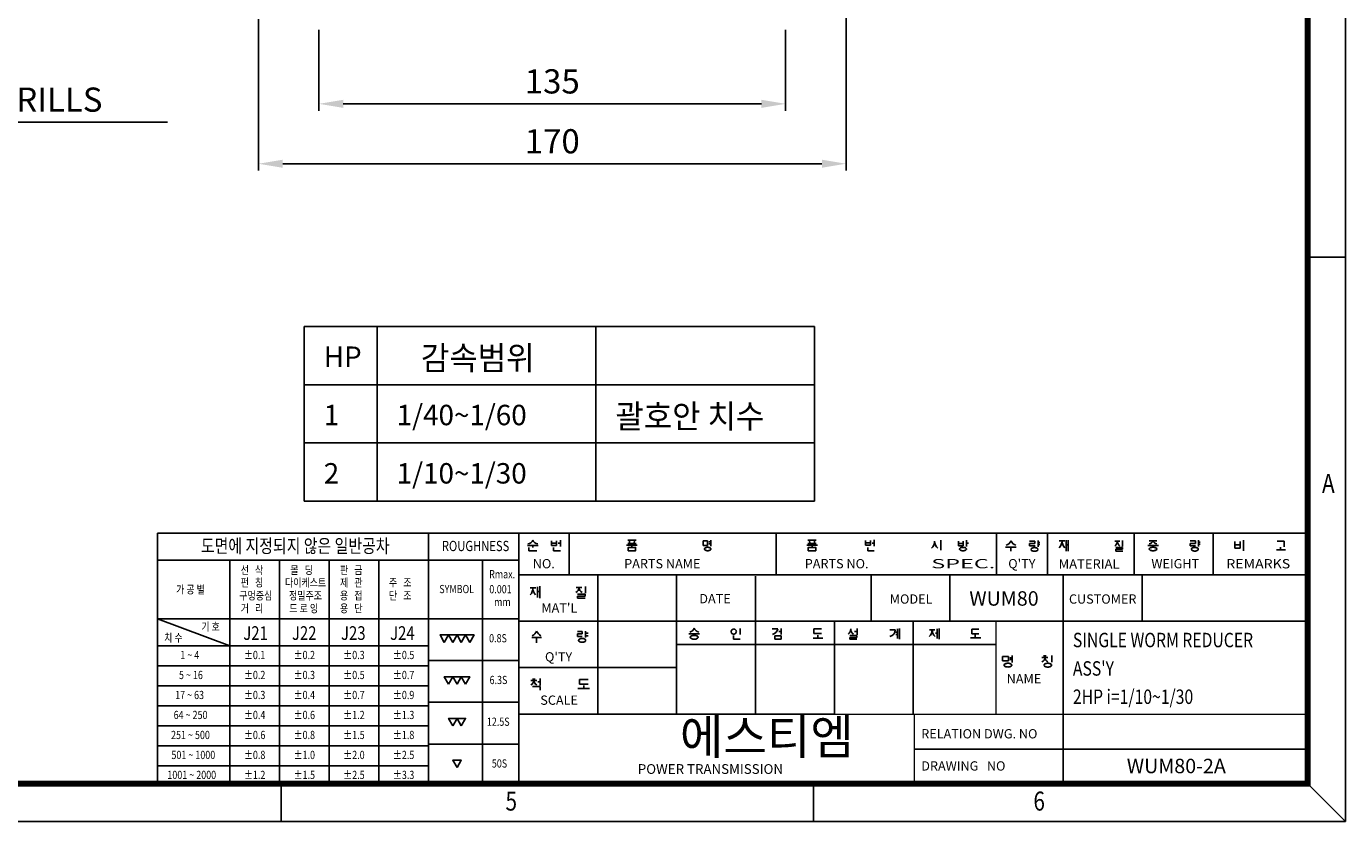
# Model space of a CAD drawing. Extents: x -1144 to -219, y -954 to -299.
# Drawn here: x -602 to -220, y -953 to -723 of the extents above; entities that cross this region are included whole.
import ezdxf
from ezdxf.enums import TextEntityAlignment as Align

# ---------------------------------------------------------------- set-up
doc = ezdxf.new("R2010")
doc.units = 0
doc.header["$LTSCALE"] = 15
doc.header["$MEASUREMENT"] = 0
doc.layers.get('0').update_dxf_attribs({"color": 3, "linetype": 'CONTINUOUS'})
for name, color, linetype in [('1', 1, 'CONTINUOUS'), ('2', 2, 'CONTINUOUS'), ('4', 4, 'CONTINUOUS'), ('BASE', 2, 'CONTINUOUS')]:
    doc.layers.add(name, color=color, linetype=linetype)
doc.layers.add('도면층 3', color=3, linetype='CONTINUOUS', lineweight=40)
doc.styles.add('CIWHS', font='txt', dxfattribs={"width": 0.8})
doc.styles.add('GULIM', font='txt', dxfattribs={"width": 0.95})
doc.styles.add('RMS', font='ROMANS.shx')
doc.styles.add('ROMANS', font='romans.shx')

# ---------------------------------------------------------------- blocks, each defined once
blk = doc.blocks.new('A$C5DB10EBB')
at = {"layer": '2', "color": 7}
for p, q in [((0, 101.25), (295.31, 101.25)), ((0, 101.25), (0, 0)), ((42.19, 101.25), (42.19, 0)), ((168.75, 101.25), (168.75, 0)), ((295.31, 101.25), (295.31, 0)), ((0, 67.5), (295.31, 67.5)), ((0, 33.75), (295.31, 33.75)), ((0, 0), (295.31, 0))]:
    blk.add_line(p, q, dxfattribs=at)
at = {"layer": '2', "color": 7, "style": 'ROMANS'}
for s, height, p in [('HP', 11.813, (11.33, 77.79)), ('1', 11.81, (11.33, 44.04)), ('1/40~1/60', 11.813, (53.52, 44.04)), ('1/10~1/30', 11.813, (53.52, 10.29)), ('2', 11.81, (11.33, 10.29))]:
    blk.add_text(s, height=height, dxfattribs=at).set_placement(p)
at = {"layer": '2', "color": 7, "style": 'GULIM', "width": 0.95}
for s, p in [('감속범위', (67.54, 76.03)), ('괄호안 치수', (180.08, 42.28))]:
    blk.add_text(s, height=13.78, dxfattribs=at).set_placement(p)

msp = doc.modelspace()

# ---------------------------------------------------------------- linework, layer by layer
at = {"color": 2}
for p, q in [((-534.45, -720.71), (-534.45, -764.58)), ((-364.45, -720.06), (-364.45, -764.58)), ((-516.95, -723.83), (-516.95, -747.25)), ((-381.95, -723.83), (-381.95, -747.25)), ((-509.95, -745.25), (-388.95, -745.25)), ((-527.45, -762.58), (-371.45, -762.58))]:
    msp.add_line(p, q, dxfattribs=at)
msp.add_line((-563.63, -869.46), (-563.63, -941.96))
at = {"color": 7}
for p, q in [((-413.47, -921.89), (-413.47, -881.55)), ((-413.47, -894.97), (-230.91, -894.97))]:
    msp.add_line(p, q, dxfattribs=at)
at = {"color": 7, "const_width": 0.403}
for points in [[(-230.91, -881.55), (-459.15, -881.55), (-459.15, -941.96)], [(-321.09, -894.97), (-321.09, -921.89)], [(-230.6, -921.89), (-458.83, -921.89)], [(-344.72, -942.06), (-344.72, -921.89)]]:
    msp.add_lwpolyline(points, dxfattribs=at)
at = {"color": 2}
for points in [[(-509.95, -744.08), (-509.95, -746.42), (-516.95, -745.25)], [(-388.95, -744.08), (-388.95, -746.42), (-381.95, -745.25)], [(-527.45, -761.42), (-527.45, -763.75), (-534.45, -762.58)], [(-371.45, -761.42), (-371.45, -763.75), (-364.45, -762.58)]]:
    msp.add_solid(points, dxfattribs=at)
at = {"layer": '1', "color": 7}
for p, q in [((-563.63, -869.46), (-459.15, -869.46)), ((-459.15, -869.46), (-459.15, -881.55)), ((-459.15, -929.87), (-459.15, -941.96))]:
    msp.add_line(p, q, dxfattribs=at)
at = {"layer": '1', "color": 2}
msp.add_line((-459.15, -881.55), (-459.15, -941.96), dxfattribs=at)
at = {"layer": '2'}
msp.add_line((-640.48, -750.6), (-560.81, -750.6), dxfattribs=at)
at = {"layer": 'BASE'}
for p, q in [((-219.91, -789.61), (-230.91, -789.61)), ((-453.98, -899.71), (-455.38, -899.71)), ((-453.98, -899.71), (-452.58, -899.71)), ((-453.98, -901.2), (-453.98, -899.71)), ((-440.84, -897.9), (-442.15, -897.9)), ((-442.15, -898.65), (-442.15, -899.4)), ((-440.84, -898.65), (-442.15, -898.65)), ((-442.15, -899.4), (-440.84, -899.4)), ((-440.84, -897.9), (-440.84, -898.65)), ((-439.8, -899.68), (-439.8, -897.8)), ((-439.05, -898.46), (-439.8, -898.46)), ((-439.05, -899.21), (-439.8, -899.21)), ((-527.91, -952.96), (-527.91, -941.96)), ((-373.91, -952.96), (-373.91, -941.96)), ((-219.91, -952.96), (-230.91, -941.96))]:
    msp.add_line(p, q, dxfattribs=at)
at = {"layer": 'BASE', "color": 7}
for p, q in [((-485.27, -941.96), (-485.27, -869.46)), ((-563.63, -877.29), (-459.15, -877.29))]:
    msp.add_line(p, q, dxfattribs=at)
at = {"layer": 'BASE', "color": 2}
for p, q in [((-459.15, -869.46), (-230.91, -869.46)), ((-444.55, -881.55), (-444.55, -869.46)), ((-384.72, -881.55), (-384.72, -869.46)), ((-320.97, -881.55), (-320.97, -869.46)), ((-306.21, -881.55), (-306.21, -869.46)), ((-281.1, -881.55), (-281.1, -869.46)), ((-258.28, -881.55), (-258.28, -869.46)), ((-456.62, -873.08), (-453.55, -873.08)), ((-456.21, -873.59), (-456.21, -874.58)), ((-455.09, -873.08), (-455.09, -873.66)), ((-449.69, -871.69), (-449.69, -873.03)), ((-449.69, -872.34), (-448.25, -872.34)), ((-449.69, -873.03), (-448.25, -873.03)), ((-449.06, -873.61), (-449.06, -874.58)), ((-448.25, -873.03), (-448.25, -871.71)), ((-447.7, -872.37), (-447.05, -872.37)), ((-447.05, -871.53), (-447.05, -873.36)), ((-427.96, -872.96), (-424.89, -872.96)), ((-427.63, -871.54), (-425.19, -871.54)), ((-427.63, -872.5), (-425.19, -872.5)), ((-427.14, -871.54), (-427.07, -872.5)), ((-426.42, -872.96), (-426.42, -873.41)), ((-425.67, -871.54), (-425.74, -872.5)), ((-404.51, -871.66), (-405.77, -871.66)), ((-405.77, -871.66), (-405.77, -873.03)), ((-405.77, -873.03), (-404.51, -873.03)), ((-404.51, -873.03), (-404.51, -871.66)), ((-404.19, -871.99), (-403.55, -871.99)), ((-404.18, -872.57), (-403.55, -872.57)), ((-403.55, -871.53), (-403.55, -873.27)), ((-375.84, -872.96), (-372.76, -872.96)), ((-375.5, -871.54), (-373.07, -871.54)), ((-375.5, -872.5), (-373.07, -872.5)), ((-375.02, -871.54), (-374.95, -872.5)), ((-374.3, -872.96), (-374.3, -873.41)), ((-373.55, -871.54), (-373.62, -872.5)), ((-358.87, -871.58), (-358.87, -872.97)), ((-358.87, -872.25), (-357.39, -872.25)), ((-358.87, -872.97), (-357.39, -872.97)), ((-358.12, -873.59), (-358.12, -874.58)), ((-357.39, -872.97), (-357.39, -871.58)), ((-356.92, -872.41), (-356.3, -872.41)), ((-356.3, -871.44), (-356.3, -873.24)), ((-337.03, -871.54), (-337.03, -874.44)), ((-331.96, -871.77), (-331.96, -873.15)), ((-330.54, -872.43), (-331.96, -872.43)), ((-331.96, -873.15), (-330.54, -873.15)), ((-330.54, -873.15), (-330.54, -871.77)), ((-329.59, -871.56), (-329.59, -873.34)), ((-329.59, -872.38), (-329.06, -872.38)), ((-318.3, -873.54), (-315.23, -873.54)), ((-316.77, -873.54), (-316.77, -874.7)), ((-311.36, -871.85), (-309.79, -871.85)), ((-309.79, -872.48), (-311.34, -872.48)), ((-311.34, -872.48), (-311.34, -873.18)), ((-311.34, -873.18), (-309.77, -873.18)), ((-309.79, -871.85), (-309.79, -872.48)), ((-308.91, -871.63), (-308.91, -873.4)), ((-308.91, -872.23), (-308.36, -872.23)), ((-308.91, -872.78), (-308.36, -872.78)), ((-302.78, -871.75), (-301.15, -871.75)), ((-300.73, -871.55), (-300.73, -874.65)), ((-300.73, -872.91), (-300.14, -872.91)), ((-300.14, -871.55), (-300.14, -874.65)), ((-286.7, -871.8), (-285.24, -871.8)), ((-286.37, -873.61), (-284.43, -873.61)), ((-284.43, -871.57), (-284.43, -873.38)), ((-284.43, -873.61), (-284.43, -874.13)), ((-277.14, -873.08), (-274.06, -873.08)), ((-276.76, -871.69), (-274.52, -871.69)), ((-275.6, -873.08), (-275.6, -873.48)), ((-264.91, -871.69), (-263.35, -871.69)), ((-264.91, -872.44), (-264.91, -873.16)), ((-263.35, -872.44), (-264.91, -872.44)), ((-264.91, -873.16), (-263.35, -873.16)), ((-263.35, -871.69), (-263.35, -872.44)), ((-262.5, -871.56), (-262.5, -873.38)), ((-262.5, -872.12), (-261.96, -872.12)), ((-262.5, -872.68), (-261.96, -872.68)), ((-252, -871.93), (-252, -873.87)), ((-252, -872.82), (-250.44, -872.82)), ((-252, -873.87), (-250.44, -873.87)), ((-250.44, -873.87), (-250.44, -871.92)), ((-249.44, -871.54), (-249.44, -874.62)), ((-239.7, -871.8), (-237.66, -871.8)), ((-238.79, -873.54), (-238.79, -874.32)), ((-237.66, -871.8), (-237.66, -873.4)), ((-542.73, -941.96), (-542.73, -877.29)), ((-528.37, -941.96), (-528.37, -877.29)), ((-514, -941.96), (-514, -877.29)), ((-499.64, -941.96), (-499.64, -877.29)), ((-469.6, -941.96), (-469.6, -877.29)), ((-456.21, -874.58), (-453.94, -874.58)), ((-449.06, -874.58), (-447.08, -874.58)), ((-358.12, -874.58), (-356.29, -874.58)), ((-286.39, -874.13), (-286.39, -874.65)), ((-284.43, -874.13), (-286.39, -874.13)), ((-286.39, -874.65), (-284.41, -874.65)), ((-239.91, -874.32), (-237.3, -874.32)), ((-436.31, -919.61), (-436.31, -881.55)), ((-357.23, -894.97), (-357.23, -881.53)), ((-334.41, -894.97), (-334.41, -881.53)), ((-301.62, -881.55), (-301.62, -922.03)), ((-278.8, -881.55), (-278.8, -894.97)), ((-455.88, -885.3), (-454.2, -885.3)), ((-453.68, -885.01), (-453.68, -888.08)), ((-453.01, -884.86), (-453.01, -888.25)), ((-442.53, -885.17), (-440.9, -885.17)), ((-439.88, -884.88), (-439.88, -886.82)), ((-390.64, -894.97), (-390.64, -881.94)), ((-453.68, -886.37), (-453.01, -886.37)), ((-442.16, -887.12), (-439.9, -887.12)), ((-442.14, -887.69), (-442.14, -888.25)), ((-439.9, -887.69), (-442.14, -887.69)), ((-442.14, -888.25), (-439.91, -888.25)), ((-439.9, -887.12), (-439.9, -887.69)), ((-563.63, -894.27), (-459.15, -894.27)), ((-563.63, -894.27), (-542.73, -902.11)), ((-413.47, -894.97), (-459.13, -894.97)), ((-390.64, -919.61), (-390.64, -894.97)), ((-367.81, -921.89), (-367.81, -894.97)), ((-344.99, -921.89), (-344.99, -894.97)), ((-409.91, -898.6), (-406.85, -898.6)), ((-397.05, -899.14), (-397.05, -900.16)), ((-397.05, -900.16), (-395.12, -900.16)), ((-395.1, -897.03), (-395.1, -898.85)), ((-385.85, -897.2), (-384.2, -897.2)), ((-385.07, -899.17), (-385.07, -900.17)), ((-383.21, -899.17), (-385.07, -899.17)), ((-385.07, -900.17), (-383.21, -900.17)), ((-383.91, -897.91), (-383.2, -897.91)), ((-383.21, -900.17), (-383.21, -899.17)), ((-383.2, -897.03), (-383.2, -898.81)), ((-373.95, -899.84), (-371.2, -899.84)), ((-373.74, -897.14), (-373.74, -898.55)), ((-373.74, -897.14), (-371.55, -897.14)), ((-373.74, -898.55), (-371.55, -898.55)), ((-372.61, -898.96), (-372.61, -899.84)), ((-363.36, -899.09), (-361.3, -899.09)), ((-363.36, -899.64), (-363.36, -900.15)), ((-361.3, -899.64), (-363.36, -899.64)), ((-363.36, -900.15), (-361.3, -900.15)), ((-361.98, -897.91), (-361.28, -897.91)), ((-361.3, -899.09), (-361.3, -899.64)), ((-361.28, -897.05), (-361.28, -898.88)), ((-351.77, -897.44), (-350.23, -897.44)), ((-350.08, -898.09), (-349.55, -898.09)), ((-350.08, -898.8), (-349.55, -898.8)), ((-349.55, -897.15), (-349.55, -899.98)), ((-349.01, -897.05), (-349.01, -900.15)), ((-340.33, -897.44), (-338.75, -897.44)), ((-338.61, -898.44), (-338.1, -898.44)), ((-338.1, -897.2), (-338.1, -899.99)), ((-337.55, -897.07), (-337.55, -900.16)), ((-328.49, -899.78), (-325.47, -899.78)), ((-328.05, -897.24), (-325.99, -897.24)), ((-328.05, -897.24), (-328.05, -898.58)), ((-328.05, -898.58), (-325.99, -898.58)), ((-327.09, -898.95), (-327.09, -899.78)), ((-563.63, -902.11), (-485.27, -902.11)), ((-321.09, -901.68), (-413.47, -901.68)), ((-563.63, -907.89), (-485.27, -907.89)), ((-485.27, -906.35), (-459.15, -906.35)), ((-413.47, -908.4), (-459.13, -908.4)), ((-317.48, -905.14), (-319.15, -905.14)), ((-319.15, -905.14), (-319.15, -906.44)), ((-319.15, -906.44), (-317.48, -906.44)), ((-317.48, -906.44), (-317.48, -905.14)), ((-317.1, -905.52), (-316.35, -905.52)), ((-317.1, -906.06), (-316.35, -906.06)), ((-316.35, -904.93), (-316.35, -906.92)), ((-307.81, -905.47), (-306.03, -905.47)), ((-307.3, -904.98), (-306.6, -904.98)), ((-304.95, -904.86), (-304.95, -906.86)), ((-455.64, -912.14), (-453.92, -912.14)), ((-455.14, -911.74), (-454.42, -911.74)), ((-452.97, -911.59), (-452.97, -913.55)), ((-441.62, -911.85), (-441.62, -913.15)), ((-441.62, -911.85), (-439.1, -911.85)), ((-563.63, -913.67), (-485.27, -913.67)), ((-455.19, -913.82), (-452.96, -913.82)), ((-453.67, -912.5), (-452.97, -912.5)), ((-452.96, -913.82), (-452.96, -914.95)), ((-438.66, -914.45), (-442.07, -914.45)), ((-441.62, -913.15), (-439.11, -913.15)), ((-440.36, -913.6), (-440.36, -914.45)), ((-563.63, -919.46), (-485.27, -919.46)), ((-485.27, -918.43), (-459.15, -918.43)), ((-436.31, -921.89), (-436.31, -919.61)), ((-390.64, -921.89), (-390.64, -919.61)), ((-367.8, -921.82), (-459.13, -921.82)), ((-301.62, -922.03), (-301.62, -942.44)), ((-563.63, -925.24), (-485.27, -925.24)), ((-563.63, -931.03), (-485.27, -931.03)), ((-485.27, -930.51), (-459.15, -930.51)), ((-230.77, -931.98), (-344.72, -931.98)), ((-563.63, -936.81), (-485.27, -936.81))]:
    msp.add_line(p, q, dxfattribs=at)
at = {"layer": 'BASE'}
msp.add_lwpolyline([(-219.91, -952.96), (-219.91, -299.56), (-1143.91, -299.56), (-1143.91, -952.96)], close=True, dxfattribs=at)
at = {"layer": 'BASE', "const_width": 1.76}
msp.add_lwpolyline([(-1132.91, -941.96), (-230.91, -941.96), (-230.91, -310.56), (-1132.91, -310.56)], close=True, dxfattribs=at)
at = {"layer": 'BASE', "color": 2}
for points in [[(-427.49, -874.58), (-425.34, -874.58), (-425.34, -873.62), (-427.49, -873.62)], [(-375.37, -874.58), (-373.22, -874.58), (-373.22, -873.62), (-375.37, -873.62)], [(-480.7, -901.08), (-479.47, -898.95), (-481.93, -898.95)], [(-478.24, -901.08), (-477.01, -898.95), (-479.47, -898.95)], [(-475.77, -901.08), (-474.54, -898.95), (-477.01, -898.95)], [(-473.31, -901.08), (-472.08, -898.95), (-474.54, -898.95)], [(-479.47, -913.16), (-478.24, -911.03), (-480.7, -911.03)], [(-477.01, -913.16), (-475.77, -911.03), (-478.24, -911.03)], [(-474.54, -913.16), (-473.31, -911.03), (-475.77, -911.03)], [(-478.24, -925.24), (-477.01, -923.11), (-479.47, -923.11)], [(-475.77, -925.24), (-474.54, -923.11), (-477.01, -923.11)], [(-477.01, -937.32), (-475.77, -935.19), (-478.24, -935.19)]]:
    msp.add_lwpolyline(points, close=True, dxfattribs=at)
for points in [[(-405.41, -874.07, 0.163813), (-405.36, -874.25, 0.105884), (-405.14, -874.43, 0.069397), (-404.86, -874.54, 0.055608), (-404.49, -874.58, 0.055608), (-404.11, -874.54, 0.069397), (-403.83, -874.43, 0.105884), (-403.62, -874.25, 0.163813), (-403.56, -874.07, 0.163813), (-403.62, -873.9, 0.105884), (-403.83, -873.71, 0.069397), (-404.11, -873.61, 0.055608), (-404.49, -873.57, 0.055608), (-404.86, -873.61, 0.069397), (-405.14, -873.71, 0.105884), (-405.36, -873.9, 0.163813)], [(-331.63, -874.08, 0.17969), (-331.57, -874.25, 0.103235), (-331.33, -874.43, 0.062977), (-331.03, -874.53, 0.049182), (-330.61, -874.57, 0.049182), (-330.2, -874.53, 0.062977), (-329.9, -874.43, 0.103235), (-329.66, -874.25, 0.17969), (-329.6, -874.08, 0.17969), (-329.66, -873.92, 0.103235), (-329.9, -873.74, 0.062977), (-330.2, -873.63, 0.049182), (-330.61, -873.59, 0.049182), (-331.03, -873.63, 0.062977), (-331.33, -873.74, 0.103235), (-331.57, -873.92, 0.17969)], [(-310.95, -874.19, 0.170431), (-310.89, -874.37, 0.104936), (-310.65, -874.56, 0.06667), (-310.34, -874.67, 0.052813), (-309.93, -874.72, 0.052813), (-309.51, -874.67, 0.06667), (-309.2, -874.56, 0.104936), (-308.97, -874.37, 0.170431), (-308.91, -874.19, 0.170431), (-308.97, -874.01, 0.104936), (-309.2, -873.81, 0.06667), (-309.51, -873.7, 0.052813), (-309.93, -873.66, 0.052813), (-310.34, -873.7, 0.06667), (-310.65, -873.81, 0.104936), (-310.89, -874.01, 0.170431)], [(-276.76, -874.07, 0.185677), (-276.7, -874.25, 0.101922), (-276.43, -874.44, 0.060663), (-276.09, -874.55, 0.046987), (-275.63, -874.6, 0.046987), (-275.17, -874.55, 0.060663), (-274.82, -874.44, 0.101922), (-274.56, -874.25, 0.185677), (-274.49, -874.07, 0.185677), (-274.56, -873.9, 0.101922), (-274.82, -873.7, 0.060663), (-275.17, -873.6, 0.046987), (-275.63, -873.55, 0.046987), (-276.09, -873.6, 0.060663), (-276.43, -873.7, 0.101922), (-276.7, -873.9, 0.185677)], [(-264.56, -874.15, 0.169764), (-264.5, -874.33, 0.105042), (-264.26, -874.52, 0.066942), (-263.96, -874.63, 0.053087), (-263.55, -874.68, 0.053087), (-263.15, -874.63, 0.066942), (-262.84, -874.52, 0.105042), (-262.61, -874.33, 0.169764), (-262.55, -874.15, 0.169764), (-262.61, -873.98, 0.105042), (-262.84, -873.78, 0.066942), (-263.15, -873.68, 0.053087), (-263.55, -873.63, 0.053087), (-263.96, -873.68, 0.066942), (-264.26, -873.78, 0.105042), (-264.5, -873.98, 0.169764)], [(-409.53, -899.61, 0.179061), (-409.46, -899.8, 0.103363), (-409.19, -900, 0.063223), (-408.85, -900.12, 0.049419), (-408.39, -900.16, 0.049419), (-407.92, -900.12, 0.063223), (-407.58, -900, 0.103363), (-407.31, -899.8, 0.179061), (-407.24, -899.61, 0.179061), (-407.31, -899.43, 0.103363), (-407.58, -899.22, 0.063223), (-407.92, -899.11, 0.049419), (-408.39, -899.06, 0.049419), (-408.85, -899.11, 0.063223), (-409.19, -899.22, 0.103363), (-409.46, -899.43, 0.179061)], [(-397.68, -897.96, 0.098491), (-397.62, -898.24, 0.098491), (-397.46, -898.48, 0.098491), (-397.22, -898.65, 0.098491), (-396.94, -898.7, 0.098491), (-396.65, -898.65, 0.098491), (-396.41, -898.48, 0.098491), (-396.25, -898.24, 0.098491), (-396.19, -897.96, 0.098491), (-396.25, -897.68, 0.098491), (-396.41, -897.43, 0.098491), (-396.65, -897.27, 0.098491), (-396.94, -897.22, 0.098491), (-397.22, -897.27, 0.098491), (-397.46, -897.43, 0.098491), (-397.62, -897.68, 0.098491)], [(-318.74, -907.67, 0.176611), (-318.67, -907.85, 0.103847), (-318.41, -908.06, 0.064189), (-318.07, -908.17, 0.050356), (-317.62, -908.22, 0.050356), (-317.17, -908.17, 0.064189), (-316.83, -908.06, 0.103847), (-316.57, -907.85, 0.176611), (-316.5, -907.67, 0.176611), (-316.57, -907.48, 0.103847), (-316.83, -907.28, 0.064189), (-317.17, -907.16, 0.050356), (-317.62, -907.12, 0.050356), (-318.07, -907.16, 0.064189), (-318.41, -907.28, 0.103847), (-318.67, -907.48, 0.176611)], [(-307.18, -907.69, 0.17094), (-307.11, -907.88, 0.104854), (-306.86, -908.09, 0.066464), (-306.53, -908.2, 0.052606), (-306.08, -908.25, 0.052606), (-305.64, -908.2, 0.066464), (-305.3, -908.09, 0.104854), (-305.05, -907.88, 0.17094), (-304.98, -907.69, 0.17094), (-305.05, -907.49, 0.104854), (-305.3, -907.28, 0.066464), (-305.64, -907.17, 0.052606), (-306.08, -907.12, 0.052606), (-306.53, -907.17, 0.066464), (-306.86, -907.28, 0.104854), (-307.11, -907.49, 0.17094)]]:
    msp.add_lwpolyline(points, format="xyb", close=True, dxfattribs=at)
at = {"layer": 'BASE'}
msp.add_lwpolyline([(-441.86, -900.51, 0.169851), (-441.8, -900.69, 0.105029), (-441.56, -900.89, 0.066906), (-441.24, -901, 0.053051), (-440.83, -901.04, 0.053051), (-440.41, -901, 0.066906), (-440.09, -900.89, 0.105029), (-439.85, -900.69, 0.169851), (-439.79, -900.51, 0.169851), (-439.85, -900.32, 0.105029), (-440.09, -900.12, 0.066906), (-440.41, -900.01, 0.053051), (-440.83, -899.97, 0.053051), (-441.24, -900.01, 0.066906), (-441.56, -900.12, 0.105029), (-441.8, -900.32, 0.169851)], format="xyb", close=True, dxfattribs=at)
at = {"layer": 'BASE', "color": 2}
for centre, radius, start, end in [((-456.67, -870.92), 1.7, 275.2905, 339.0191), ((-453.48, -870.92), 1.7, 200.9809, 264.7095), ((-341.78, -871.75), 2.94, 313.7148, 359.5197), ((-335.9, -871.75), 2.94, 180.4803, 226.2852), ((-318.44, -871.18), 1.78, 281.0733, 344.335), ((-315.01, -871.18), 1.78, 195.665, 258.9267), ((-304.82, -871.7), 2.85, 315.5839, 358.9704), ((-299.12, -871.7), 2.85, 181.0296, 224.4161), ((-287.75, -871.75), 1.78, 305.3061, 358.2744), ((-284.19, -871.75), 1.78, 181.7256, 234.6939), ((-276.83, -871.3), 1.25, 273.0224, 341.5489), ((-274.45, -871.3), 1.25, 198.4511, 266.9776), ((-457.89, -885.4), 2.83, 315.8493, 2.0648), ((-452.24, -885.4), 2.83, 177.9352, 224.1507), ((-443.68, -885.07), 1.96, 303.4856, 357.0689), ((-439.76, -885.07), 1.96, 182.9311, 236.5144), ((-410.18, -896.25), 1.95, 284.2914, 336.6355), ((-406.6, -896.25), 1.95, 203.3645, 255.7086), ((-386.24, -896.74), 2.09, 284.2223, 347.0974), ((-364.91, -897.23), 1.82, 306.1442, 1.908), ((-361.26, -897.23), 1.82, 178.092, 233.8558), ((-352.22, -897.45), 1.98, 283.1282, 0.4054), ((-342.12, -897.44), 2.58, 311.8776, 0.048), ((-336.96, -897.44), 2.58, 179.952, 228.1224), ((-308.31, -905.4), 1.42, 292.748, 357.1739), ((-305.48, -905.4), 1.42, 182.8261, 247.252), ((-456.2, -912.12), 1.41, 293.1172, 359.3029), ((-453.37, -912.12), 1.41, 180.6971, 246.8828)]:
    msp.add_arc(centre, radius, start, end, dxfattribs=at)
at = {"layer": 'BASE'}
for centre, start, end in [((-456.48, -896.77), 297.5981, 337.4137), ((-451.48, -896.77), 202.5863, 242.4019)]:
    msp.add_arc(centre, 2.71, start, end, dxfattribs=at)

# ---------------------------------------------------------------- block references
at = {"color": 7, "xscale": 0.5, "yscale": 0.5, "zscale": 0.5}
msp.add_blockref('A$C5DB10EBB', (-521.23, -860.27), dxfattribs=at)

# ---------------------------------------------------------------- texts
at = {"color": 2, "char_height": 7, "attachment_point": 5, "style": 'ROMANS'}
for s, insert in [('\\A1;135', (-449.45, -738.75)), ('\\A1;170', (-449.45, -756.08))]:
    msp.add_mtext(s, dxfattribs=dict(at, insert=insert))
at = {"layer": '2', "style": 'ROMANS'}
msp.add_text('4-%%c15 DRILLS', height=7, dxfattribs=at).set_placement((-639.53, -747.53))
at = {"layer": '4', "style": 'ROMANS'}
for s, p in [('WUM80', (-328.78, -890.47)), ('WUM80-2A', (-283.22, -938.95))]:
    msp.add_text(s, height=4.175, dxfattribs=at).set_placement(p)
at = {"layer": '4', "style": 'ROMANS', "width": 0.8}
for s, height, p in [('SINGLE WORM REDUCER', 4.1747, (-298.82, -902.5)), ("ASS'Y", 4.175, (-298.82, -910.72)), ('2HP i=1/10~1/30', 4.1747, (-298.82, -918.91))]:
    msp.add_text(s, height=height, dxfattribs=at).set_placement(p)
at = {"layer": 'BASE', "color": 7, "style": 'CIWHS', "width": 0.8}
for s, height, p in [('A', 5.5, (-226.73, -857.82)), ('J21', 3.96, (-538.85, -900.38)), ('J22', 3.96, (-524.78, -900.38)), ('J23', 3.96, (-510.58, -900.38)), ('J24', 3.96, (-496.37, -900.38)), ('5', 5.5, (-462.98, -949.77)), ('6', 5.5, (-310.24, -949.77))]:
    msp.add_text(s, height=height, dxfattribs=at).set_placement(p)
at = {"layer": 'BASE', "color": 2, "style": 'CIWHS', "width": 0.8}
for s, height, p in [('도면에 지정되지 않은 일반공차', 3.96, (-551.12, -875.15)), ('ROUGHNESS', 2.97, (-481.4, -874.68)), ('선   삭', 2.376, (-539.59, -881.34)), ('몰   딩', 2.376, (-525.23, -881.34)), ('판   금', 2.376, (-510.86, -881.34)), ('Rmax.', 2.376, (-467.72, -882.55)), ('가 공 별', 2.376, (-558.28, -886.97)), ('펀   칭', 2.376, (-539.59, -884.96)), ('다이케스트', 2.376, (-526.79, -884.96)), ('제   관', 2.376, (-510.86, -884.96)), ('주   조', 2.376, (-496.69, -884.96)), ('SYMBOL', 2.376, (-482.14, -886.85)), ('0.001', 2.376, (-467.67, -886.89)), ('구멍중심', 2.376, (-540, -888.73)), ('정밀주조', 2.376, (-525.63, -888.73)), ('용   접', 2.376, (-510.88, -888.73)), ('단   조', 2.376, (-496.71, -888.73)), ('mm', 2.376, (-466.29, -890.58)), ('거   리', 2.376, (-539.59, -892.43)), ('드 로 잉', 2.376, (-525.52, -892.43)), ('용   단', 2.376, (-510.86, -892.43)), ('기 호', 2.376, (-550.98, -897.72)), ('치 수', 2.376, (-561.75, -900.94)), ('0.8S', 2.376, (-467.73, -901.08)), ('1 ~ 4', 2.376, (-557.06, -905.93)), ('%%P0.1', 2.376, (-538.66, -905.93)), ('%%P0.2', 2.376, (-524.29, -905.93)), ('%%P0.3', 2.376, (-509.93, -905.93)), ('%%p0.5', 2.376, (-495.56, -905.93)), ('5 ~ 16', 2.376, (-557.46, -911.71)), ('%%P0.2', 2.376, (-538.66, -911.71)), ('%%P0.3', 2.376, (-524.29, -911.71)), ('%%P0.5', 2.376, (-509.93, -911.71)), ('%%P0.7', 2.376, (-495.56, -911.71)), ('6.3S', 2.376, (-467.59, -913.16)), ('17 ~ 63', 2.376, (-558.57, -917.5)), ('%%P0.3', 2.376, (-538.66, -917.5)), ('%%P0.4', 2.376, (-524.29, -917.5)), ('%%p0.7', 2.376, (-509.93, -917.5)), ('%%P0.9', 2.376, (-495.56, -917.5)), ('64 ~ 250', 2.376, (-559, -923.28)), ('%%P0.4', 2.376, (-538.66, -923.28)), ('%%P0.6', 2.376, (-524.29, -923.28)), ('%%P1.2', 2.376, (-509.93, -923.28)), ('%%P1.3', 2.376, (-495.56, -923.28)), ('12.5S', 2.376, (-468.38, -925.24)), ('251 ~ 500', 2.376, (-559.75, -929.07)), ('%%P0.6', 2.376, (-538.66, -929.07)), ('%%P0.8', 2.376, (-524.29, -929.07)), ('%%P1.5', 2.376, (-509.93, -929.07)), ('%%P1.8', 2.376, (-495.56, -929.07)), ('501 ~ 1000', 2.376, (-559.64, -934.85)), ('%%P0.8', 2.376, (-538.66, -934.85)), ('%%P1.0', 2.376, (-524.29, -934.85)), ('%%P2.0', 2.376, (-509.93, -934.85)), ('%%P2.5', 2.376, (-495.56, -934.85)), ('50S', 2.376, (-466.93, -937.32)), ('1001 ~ 2000', 2.376, (-560.82, -940.63)), ('%%P1.2', 2.376, (-538.66, -940.63)), ('%%P1.5', 2.376, (-524.29, -940.63)), ('%%P2.5', 2.376, (-509.93, -940.63)), ('%%P3.3', 2.376, (-495.56, -940.63))]:
    msp.add_text(s, height=height, dxfattribs=at).set_placement(p)
at = {"layer": 'BASE', "color": 2, "style": 'RMS'}
for s, p in [('NO.', (-451.9, -879.66)), ("Q'TY", (-313.59, -879.66)), ('WEIGHT', (-269.2, -879.66)), ('DATE', (-402.37, -889.78)), ('MODEL', (-345.63, -889.89)), ('CUSTOMER', (-290.19, -889.89)), ("MAT'L", (-447.41, -892.45)), ("Q'TY", (-447.62, -906.62)), ('SCALE', (-447.47, -919.15))]:
    msp.add_text(s, height=2.685, dxfattribs=at).set_placement(p, align=Align.CENTER)
for s, height, p in [('PARTS NAME', 2.685, (-428.64, -879.66)), ('PARTS NO.', 2.685, (-376.4, -879.66)), ('NAME', 2.685, (-317.98, -912.97)), ('RELATION DWG. NO', 2.6851, (-342.7, -928.88)), ('DRAWING   NO', 2.6851, (-342.7, -938.19))]:
    msp.add_text(s, height=height, dxfattribs=at).set_placement(p)
for s, height, width, p, p2 in [('SPEC.      ', 2.6851, 0.995389, (-339.8, -879.66), (-312.18, -879.66)), ('MATERIAL', 2.685, 0.985016, (-302.95, -879.73), (-285.32, -879.73)), ('REMARKS', 2.685, 1.024842, (-254.43, -879.68), (-235.95, -879.68))]:
    msp.add_text(s, height=height, dxfattribs=dict(at, width=width)).set_placement(p, p2, align=Align.FIT)
at = {"layer": '도면층 3', "color": 0, "attachment_point": 1}
for s, insert, char_height, width in [('\\fhyshortsamul-medium|b0|i0|c129|p34;에스티엠', (-412.53, -923.42), 10.0284, 33.2907), ('\\fgulim|b0|i0|c129|p34;POWER TRANSMISSION', (-424.7, -936.33), 2.8205, 55.1576)]:
    msp.add_mtext(s, dxfattribs=dict(at, insert=insert, char_height=char_height, width=width))

doc.saveas('drawing.dxf')
